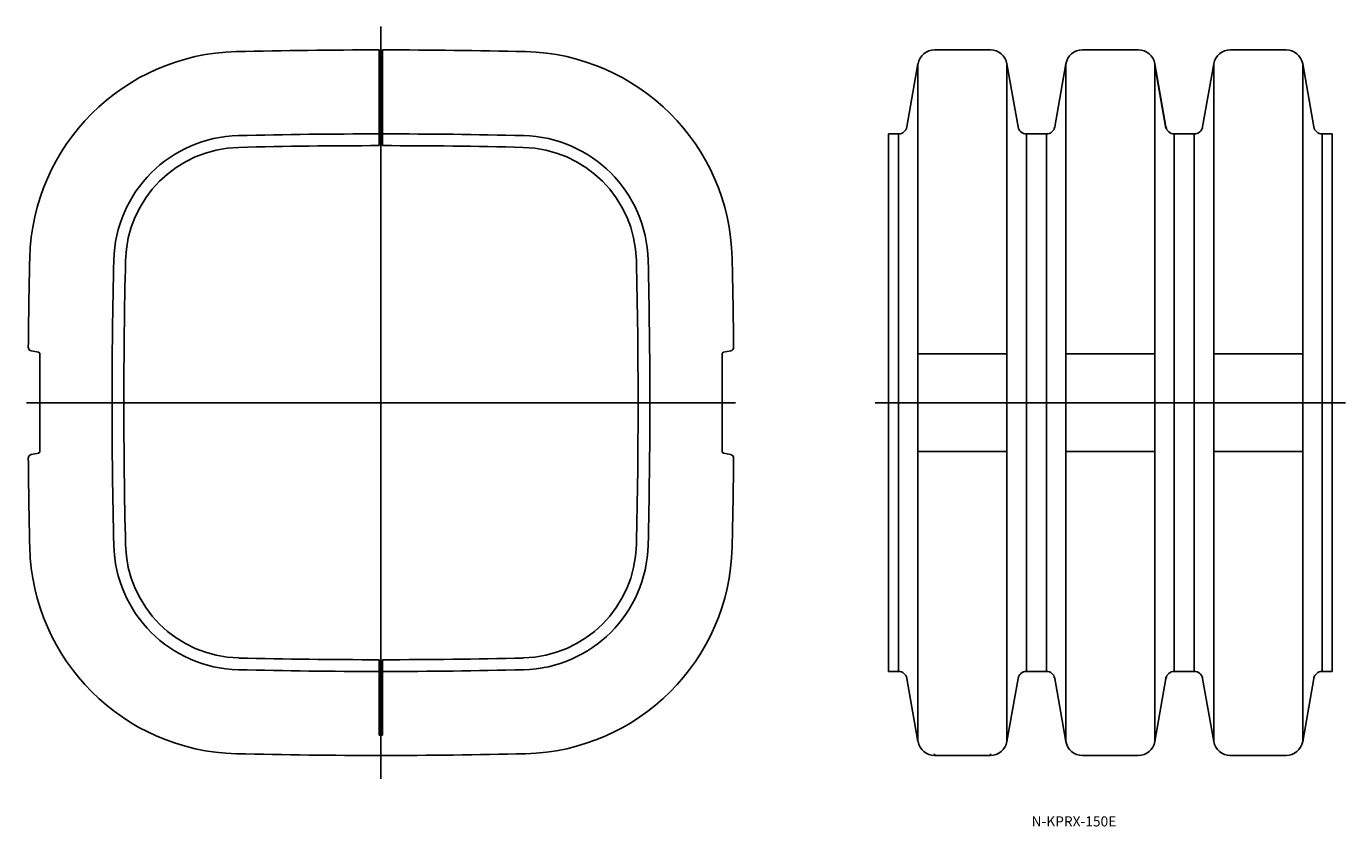
# Model space of a CAD drawing. Extents: x -472 to -79, y 119 to 357.
import ezdxf

# ---------------------------------------------------------------- set-up
doc = ezdxf.new("R2010")
doc.units = 0
doc.linetypes.add('CENTER', pattern=[0])
doc.layers.add('1', color=7, linetype='CONTINUOUS')

msp = doc.modelspace()

# ---------------------------------------------------------------- linework, layer by layer
at = {"layer": '1', "color": 10, "linetype": 'CENTER'}
for p, q in [((-366.5, 133.5), (-366.5, 357.5)), ((-261, 245.5), (-472, 245.5))]:
    msp.add_line(p, q, dxfattribs=at)
at = {"layer": '1', "color": 7, "linetype": 'CONTINUOUS'}
for p, q in [((-367, 322), (-367, 350.5)), ((-366, 322), (-366, 350.5)), ((-185.2, 350.5), (-201.8, 350.5)), ((-141.2, 350.5), (-157.8, 350.5)), ((-97.2, 350.5), (-113.8, 350.5)), ((-206.73, 346.37), (-210.04, 327.57)), ((-176.96, 327.57), (-180.27, 346.37)), ((-162.73, 346.37), (-166.04, 327.57)), ((-132.96, 327.57), (-136.27, 346.37)), ((-118.73, 346.37), (-122.04, 327.57)), ((-88.96, 327.57), (-92.27, 346.37)), ((-215.5, 325.5), (-215.5, 324.99)), ((-212.51, 325.5), (-215.5, 325.5)), ((-215.5, 287.91), (-215.5, 324.99)), ((-168.51, 325.5), (-174.49, 325.5)), ((-124.51, 325.5), (-130.49, 325.5)), ((-83.5, 325.5), (-86.49, 325.5)), ((-83.5, 325.5), (-83.5, 324.99)), ((-83.5, 287.91), (-83.5, 324.99)), ((-215.5, 203.09), (-215.5, 287.91)), ((-83.5, 203.09), (-83.5, 287.91)), ((-468.41, 260.57), (-470.6, 260.96)), ((-468.04, 260.28), (-468.41, 260.57)), ((-468, 260.08), (-468.04, 260.28)), ((-468, 230.92), (-468, 260.08)), ((-265, 260.08), (-264.96, 260.28)), ((-265, 230.92), (-265, 260.08)), ((-264.96, 260.28), (-264.59, 260.57)), ((-264.59, 260.57), (-262.4, 260.96)), ((-468.41, 230.43), (-470.6, 230.04)), ((-468.04, 230.72), (-468.41, 230.43)), ((-468, 230.92), (-468.04, 230.72)), ((-265, 230.92), (-264.96, 230.72)), ((-264.96, 230.72), (-264.59, 230.43)), ((-264.59, 230.43), (-262.4, 230.04)), ((-215.5, 203.09), (-215.5, 166.01)), ((-83.5, 203.09), (-83.5, 166.01)), ((-367, 146.5), (-367, 169)), ((-366, 146.5), (-366, 169)), ((-215.5, 165.5), (-215.5, 166.01)), ((-215.5, 165.5), (-212.51, 165.5)), ((-174.49, 165.5), (-168.51, 165.5)), ((-130.49, 165.5), (-124.51, 165.5)), ((-86.49, 165.5), (-83.5, 165.5)), ((-83.5, 165.5), (-83.5, 166.01)), ((-210.04, 163.43), (-206.73, 144.63)), ((-180.27, 144.63), (-176.96, 163.43)), ((-166.04, 163.43), (-162.73, 144.63)), ((-136.27, 144.63), (-132.96, 163.43)), ((-122.04, 163.43), (-118.73, 144.63)), ((-92.27, 144.63), (-88.96, 163.43)), ((-201.8, 140.5), (-185.2, 140.5)), ((-157.8, 140.5), (-141.2, 140.5)), ((-113.8, 140.5), (-97.2, 140.5))]:
    msp.add_line(p, q, dxfattribs=at)
at = {"layer": '1', "color": 253, "linetype": 'CONTINUOUS'}
for p, q in [((-206.73, 346.37), (-206.73, 345.86)), ((-206.73, 288.41), (-206.73, 345.86)), ((-180.27, 346.37), (-180.27, 345.86)), ((-180.27, 288.41), (-180.27, 345.86)), ((-162.73, 346.37), (-162.73, 345.86)), ((-162.73, 288.41), (-162.73, 345.86)), ((-136.27, 346.37), (-136.27, 345.86)), ((-136.27, 288.41), (-136.27, 345.86)), ((-136.27, 345.86), (-132.96, 327.06)), ((-118.73, 346.37), (-118.73, 345.86)), ((-118.73, 288.41), (-118.73, 345.86)), ((-92.27, 346.37), (-92.27, 345.86)), ((-92.27, 288.41), (-92.27, 345.86)), ((-132.96, 327.57), (-132.96, 327.06)), ((-122.04, 327.57), (-122.04, 327.06)), ((-212.51, 325.5), (-212.51, 324.99)), ((-212.51, 287.91), (-212.51, 324.99)), ((-174.49, 325.5), (-174.49, 324.99)), ((-174.49, 287.91), (-174.49, 324.99)), ((-168.51, 325.5), (-168.51, 324.99)), ((-168.51, 287.91), (-168.51, 324.99)), ((-130.49, 325.5), (-130.49, 324.99)), ((-130.49, 287.91), (-130.49, 324.99)), ((-124.51, 325.5), (-124.51, 324.99)), ((-124.51, 287.91), (-124.51, 324.99)), ((-86.49, 325.5), (-86.49, 324.99)), ((-86.49, 287.91), (-86.49, 324.99)), ((-212.51, 203.09), (-212.51, 287.91)), ((-206.73, 260.69), (-206.73, 288.41)), ((-180.27, 260.69), (-180.27, 288.41)), ((-174.49, 203.09), (-174.49, 287.91)), ((-168.51, 203.09), (-168.51, 287.91)), ((-162.73, 260.69), (-162.73, 288.41)), ((-136.27, 260.69), (-136.27, 288.41)), ((-130.49, 203.09), (-130.49, 287.91)), ((-124.51, 203.09), (-124.51, 287.91)), ((-118.73, 260.69), (-118.73, 288.41)), ((-92.27, 260.69), (-92.27, 288.41)), ((-86.49, 203.09), (-86.49, 287.91)), ((-206.73, 260.69), (-206.75, 260.08)), ((-205.77, 260.08), (-206.75, 260.08)), ((-206.75, 260.08), (-206.75, 230.92)), ((-181.23, 260.08), (-205.77, 260.08)), ((-180.25, 260.08), (-181.23, 260.08)), ((-180.25, 260.08), (-180.27, 260.69)), ((-180.25, 230.92), (-180.25, 260.08)), ((-162.73, 260.69), (-162.75, 260.08)), ((-161.77, 260.08), (-162.75, 260.08)), ((-162.75, 260.08), (-162.75, 230.92)), ((-137.23, 260.08), (-161.77, 260.08)), ((-136.25, 260.08), (-137.23, 260.08)), ((-136.25, 260.08), (-136.27, 260.69)), ((-136.25, 230.92), (-136.25, 260.08)), ((-118.73, 260.69), (-118.75, 260.08)), ((-117.77, 260.08), (-118.75, 260.08)), ((-118.75, 260.08), (-118.75, 230.92)), ((-93.23, 260.08), (-117.77, 260.08)), ((-92.25, 260.08), (-93.23, 260.08)), ((-92.25, 260.08), (-92.27, 260.69)), ((-92.25, 230.92), (-92.25, 260.08)), ((-206.73, 230.31), (-206.75, 230.92)), ((-205.77, 230.92), (-206.75, 230.92)), ((-206.73, 230.31), (-206.73, 202.59)), ((-181.23, 230.92), (-205.77, 230.92)), ((-180.25, 230.92), (-181.23, 230.92)), ((-180.25, 230.92), (-180.27, 230.31)), ((-180.27, 230.31), (-180.27, 202.59)), ((-162.73, 230.31), (-162.75, 230.92)), ((-161.77, 230.92), (-162.75, 230.92)), ((-162.73, 230.31), (-162.73, 202.59)), ((-161.77, 230.92), (-161.74, 230.72)), ((-137.23, 230.92), (-161.77, 230.92)), ((-137.26, 230.72), (-137.23, 230.92)), ((-136.25, 230.92), (-137.23, 230.92)), ((-136.25, 230.92), (-136.27, 230.31)), ((-136.27, 230.31), (-136.27, 202.59)), ((-118.73, 230.31), (-118.75, 230.92)), ((-117.77, 230.92), (-118.75, 230.92)), ((-118.73, 230.31), (-118.73, 202.59)), ((-93.23, 230.92), (-117.77, 230.92)), ((-92.25, 230.92), (-93.23, 230.92)), ((-92.25, 230.92), (-92.27, 230.31)), ((-92.27, 230.31), (-92.27, 202.59)), ((-212.51, 203.09), (-212.51, 166.01)), ((-206.73, 202.59), (-206.73, 145.14)), ((-180.27, 202.59), (-180.27, 145.14)), ((-174.49, 203.09), (-174.49, 166.01)), ((-168.51, 203.09), (-168.51, 166.01)), ((-162.73, 202.59), (-162.73, 145.14)), ((-136.27, 202.59), (-136.27, 145.14)), ((-130.49, 203.09), (-130.49, 166.01)), ((-124.51, 203.09), (-124.51, 166.01)), ((-118.73, 202.59), (-118.73, 145.14)), ((-92.27, 202.59), (-92.27, 145.14)), ((-86.49, 203.09), (-86.49, 166.01)), ((-212.51, 165.5), (-212.51, 166.01)), ((-174.49, 165.5), (-174.49, 166.01)), ((-168.51, 165.5), (-168.51, 166.01)), ((-130.49, 165.5), (-130.49, 166.01)), ((-124.51, 165.5), (-124.51, 166.01)), ((-86.49, 165.5), (-86.49, 166.01)), ((-132.96, 163.43), (-132.96, 163.94)), ((-122.04, 163.43), (-122.04, 163.94)), ((-88.96, 163.43), (-88.96, 163.94)), ((-206.73, 144.63), (-206.73, 145.14)), ((-180.27, 144.63), (-180.27, 145.14)), ((-162.73, 144.63), (-162.73, 145.14)), ((-136.27, 144.63), (-136.27, 145.14)), ((-118.73, 144.63), (-118.73, 145.14)), ((-92.27, 144.63), (-92.27, 145.14)), ((-201.8, 140.5), (-201.8, 141.01)), ((-185.2, 140.5), (-185.2, 141.01))]:
    msp.add_line(p, q, dxfattribs=at)
at = {"layer": '1', "color": 1, "linetype": 'CENTER'}
msp.add_line((-79.5, 245.5), (-219.5, 245.5), dxfattribs=at)
at = {"layer": '1', "color": 7, "linetype": 'CONTINUOUS'}
for centre, radius, start, end in [((-408, 287), 63, 91.3692, 178.6308), ((-366.5, -1449.5), 1800, 90.01592, 91.36916), ((-366.5, -1449.5), 1800, 88.63084, 89.98408), ((-325, 287), 63, 1.3692, 88.6308), ((-201.8, 345.5), 5, 90, 170), ((-185.2, 345.5), 5, 10, 90), ((-157.8, 345.5), 5, 90, 170), ((-141.2, 345.5), 5, 10, 90), ((-113.8, 345.5), 5, 90, 170), ((-97.2, 345.5), 5, 10, 90), ((-212.51, 328), 2.5, 270, 350), ((-174.49, 328), 2.5, 190, 270), ((-168.51, 328), 2.5, 270, 350), ((-130.49, 328), 2.5, 190, 270), ((-124.51, 328), 2.5, 270, 350), ((-86.49, 328), 2.5, 190, 270), ((-408, 287), 38, 91.3692, 178.6308), ((-366.5, -1449.5), 1775, 90.01614, 91.36916), ((-366.5, -1449.5), 1775, 90.01614, 91.36916), ((-366.5, -1449.5), 1771.5, 90.01617, 91.36916), ((-366.5, -1449.5), 1775, 88.63084, 89.98386), ((-366.5, -1449.5), 1775, 88.63084, 89.98386), ((-366.5, -1449.5), 1771.5, 88.63084, 89.98383), ((-325, 287), 38, 1.3692, 88.6308), ((-408, 287), 34.5, 91.3692, 178.6308), ((-325, 287), 34.5, 1.3692, 88.6308), ((1328.5, 245.5), 1800, 178.63084, 179.47631), ((1328.5, 245.5), 1775, 178.63084, 181.36916), ((1328.5, 245.5), 1771.5, 178.63084, 181.36916), ((-2061.5, 245.5), 1771.5, 358.63084, 1.36916), ((-2061.5, 245.5), 1775, 358.63084, 1.36916), ((-2061.5, 245.5), 1800, 0.52369, 1.36916), ((-470.42, 261.94), 1, 179.4763, 260), ((-262.58, 261.94), 1, 280, 0.5237), ((-470.42, 229.06), 1, 100, 180.5237), ((1328.5, 245.5), 1800, 180.52369, 181.36916), ((-262.58, 229.06), 1, 359.4763, 80), ((-2061.5, 245.5), 1800, 358.63084, 359.47631), ((-408, 204), 63, 181.3692, 268.6308), ((-408, 204), 38, 181.3692, 268.6308), ((-408, 204), 34.5, 181.3692, 268.6308), ((-325, 204), 34.5, 271.3692, 358.6308), ((-325, 204), 38, 271.3692, 358.6308), ((-325, 204), 63, 271.3692, 358.6308), ((-366.5, 1940.5), 1771.5, 268.63084, 269.98383), ((-366.5, 1940.5), 1771.5, 268.63084, 269.98383), ((-366.5, 1940.5), 1771.5, 270.01617, 271.36916), ((-366.5, 1940.5), 1771.5, 270.01617, 271.36916), ((-366.5, 1940.5), 1775, 268.63084, 269.98386), ((-366.5, 1940.5), 1775, 268.63084, 269.98386), ((-366.5, 1940.5), 1775, 270.01614, 271.36916), ((-366.5, 1940.5), 1775, 270.01614, 271.36916), ((-212.51, 163), 2.5, 10, 90), ((-174.49, 163), 2.5, 90, 170), ((-168.51, 163), 2.5, 10, 90), ((-130.49, 163), 2.5, 90, 170), ((-124.51, 163), 2.5, 10, 90), ((-86.49, 163), 2.5, 90, 170), ((-366.5, 1940.5), 1794, 269.98403, 270.01597), ((-201.8, 145.5), 5, 190, 270), ((-185.2, 145.5), 5, 270, 350), ((-157.8, 145.5), 5, 190, 270), ((-141.2, 145.5), 5, 270, 350), ((-113.8, 145.5), 5, 190, 270), ((-97.2, 145.5), 5, 270, 350), ((-366.5, 1940.5), 1800, 268.63084, 271.36916)]:
    msp.add_arc(centre, radius, start, end, dxfattribs=at)

# ---------------------------------------------------------------- texts
msp.add_text('N-KPRX-150E', height=3, dxfattribs=at).set_placement((-172.93, 119.37))

doc.saveas('drawing.dxf')
